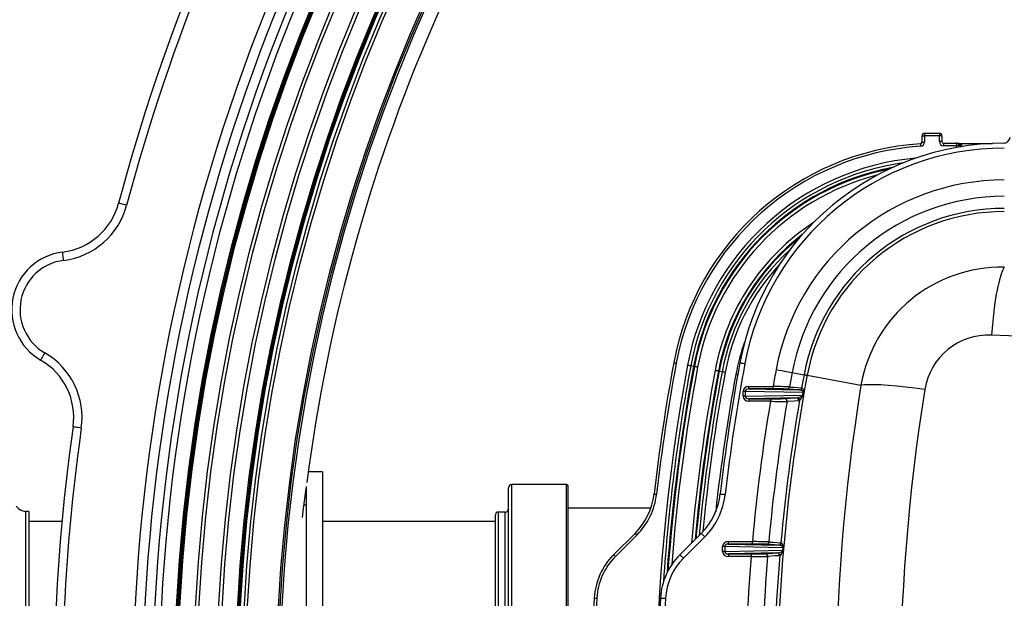
# Model space of a CAD drawing. Units: millimetres. Extents: x 368 to 888, y 87 to 755.
# Drawn here: x 472 to 546, y 297 to 340 of the extents above; entities that cross this region are included whole.
import ezdxf

# ---------------------------------------------------------------- set-up
doc = ezdxf.new("R2010")
doc.units = ezdxf.units.MM
doc.styles.add('SLDTEXTSTYLE0', font='TXT', dxfattribs={"width": 0.75})
doc.dimstyles.new('SLDDIMSTYLE0', dxfattribs={"dimtxt": 3.5, "dimasz": 3, "dimexe": 0, "dimexo": 0.0625, "dimgap": 0.875, "dimtad": 1, "dimdec": 0, "dimlfac": 4, "dimrnd": 1e-09, "dimzin": 12, "dimdsep": 46, "dimtxsty": 'SLDTEXTSTYLE0', "dimsah": 1, "dimcen": 0.09, "dimadec": 0, "dimazin": 3, "dimtfac": 1, "dimtdec": 0, "dimtofl": 0, "dimtmove": 0, "dimatfit": 3, "dimfxl": 0, "dimfrac": 2, "dimtolj": 1, "dimtzin": 12, "dimarcsym": 0})

# ---------------------------------------------------------------- blocks, each defined once
blk = doc.blocks.new('_D_2')
at = {"color": 5, "linetype": 'Continuous', "lineweight": 18}
for p, q in [((605.677, 467.007), (371.527, 467.007)), ((372.527, 467.007), (372.527, 110.417)), ((605.677, 110.417), (371.527, 110.417))]:
    blk.add_line(p, q, dxfattribs=at)
for points in [[(372.527, 467.007), (372.077, 464.007), (372.977, 464.007)], [(372.527, 110.417), (372.977, 113.417), (372.077, 113.417)]]:
    blk.add_solid(points, dxfattribs=at)
at = {"color": 5, "linetype": 'Continuous', "lineweight": 18, "insert": (368.016, 282.432), "char_height": 3.5, "attachment_point": 1, "rotation": 90, "style": 'SLDTEXTSTYLE0'}
blk.add_mtext('1426', dxfattribs=at)

msp = doc.modelspace()

# ---------------------------------------------------------------- linework, layer by layer
at = {"color": 7, "linetype": 'Continuous', "lineweight": 25}
for p, q in [((540.277, 331.524), (540.465, 331.524)), ((540.277, 331.043), (540.277, 331.524)), ((540.465, 331.711), (540.465, 331.524)), ((540.465, 331.711), (541.587, 331.711)), ((540.465, 331.524), (540.465, 331.043)), ((541.587, 331.524), (540.465, 331.524)), ((541.587, 331.711), (541.587, 331.524)), ((541.587, 331.086), (541.587, 331.524)), ((541.774, 331.524), (541.587, 331.524)), ((541.774, 331.524), (541.774, 331.086)), ((540.277, 331.043), (540.465, 331.043)), ((541.774, 331.086), (541.587, 331.086)), ((541.899, 330.961), (541.899, 330.774)), ((541.899, 330.961), (542.875, 330.961)), ((542.875, 330.774), (541.899, 330.774)), ((542.875, 330.961), (542.875, 330.774)), ((543.062, 330.774), (542.875, 330.774)), ((542.955, 330.951), (542.906, 330.959)), ((543.111, 330.766), (543.062, 330.774)), ((543.088, 330.944), (545.575, 330.944)), ((543.132, 330.809), (543.136, 330.83)), ((523.071, 314.149), (522.857, 314.189)), ((523.132, 314.138), (523.071, 314.149)), ((525.002, 313.789), (524.942, 313.8)), ((525.217, 313.749), (525.002, 313.789)), ((530.499, 313.693), (531.397, 313.526)), ((531.629, 313.483), (535.678, 312.727)), ((526.955, 312.275), (526.796, 312.275)), ((526.796, 311.9), (526.796, 312.275)), ((531.336, 312.183), (526.955, 312.275)), ((526.955, 312.275), (526.955, 311.9)), ((527.235, 312.46), (527.235, 312.647)), ((527.235, 312.647), (529.058, 312.647)), ((527.235, 312.46), (531.041, 312.38)), ((529.058, 312.46), (527.235, 312.46)), ((529.058, 312.46), (529.058, 312.647)), ((531.034, 312.38), (530.118, 312.448)), ((531.041, 312.38), (531.034, 312.38)), ((531.216, 312.535), (531.223, 312.535)), ((531.278, 311.99), (531.336, 312.183)), ((526.955, 311.9), (526.796, 311.9)), ((526.955, 311.9), (531.278, 311.99)), ((530.804, 311.789), (527.235, 311.715)), ((527.235, 311.715), (528.864, 311.715)), ((527.235, 311.715), (527.235, 311.527)), ((528.864, 311.527), (527.235, 311.527)), ((528.864, 311.715), (528.864, 311.527)), ((529.927, 311.726), (530.804, 311.789)), ((530.804, 311.789), (530.922, 311.804)), ((531.051, 311.597), (530.986, 311.571)), ((531.356, 312.151), (531.299, 311.959)), ((495.137, 306.212), (494.051, 306.212)), ((495.137, 306.212), (495.137, 271.212)), ((493.887, 305.103), (493.887, 272.751)), ((509.136, 272.425), (509.136, 305)), ((513.511, 305.25), (509.386, 305.25)), ((513.636, 272.3), (513.636, 305.125)), ((493.887, 303.712), (493.736, 303.712)), ((519.835, 303.487), (513.636, 303.487)), ((473.027, 303.237), (472.765, 303.237)), ((473.027, 303.237), (473.027, 274.187)), ((508.136, 302.937), (508.136, 274.487)), ((508.886, 303.187), (508.386, 303.187)), ((475.509, 302.462), (473.027, 302.462)), ((508.136, 302.462), (495.137, 302.462)), ((517.054, 299.968), (518.667, 301.582)), ((518.8, 301.45), (517.186, 299.836)), ((522.04, 299.968), (523.651, 301.579)), ((523.916, 301.314), (522.305, 299.703)), ((525.418, 300.587), (525.258, 300.587)), ((525.258, 300.212), (525.258, 300.587)), ((529.818, 300.494), (525.418, 300.587)), ((525.418, 300.587), (525.418, 300.212)), ((525.418, 300.212), (529.789, 300.304)), ((525.697, 300.772), (525.697, 300.96)), ((525.697, 300.96), (527.504, 300.96)), ((525.697, 300.772), (529.468, 300.693)), ((527.504, 300.772), (525.697, 300.772)), ((527.504, 300.772), (527.504, 300.96)), ((529.464, 300.693), (528.554, 300.761)), ((529.468, 300.693), (529.464, 300.693)), ((529.648, 300.864), (529.652, 300.864)), ((529.789, 300.304), (529.818, 300.494)), ((529.839, 300.479), (529.811, 300.289)), ((525.418, 300.212), (525.258, 300.212)), ((529.352, 300.104), (525.697, 300.027)), ((525.697, 300.027), (527.408, 300.027)), ((525.697, 300.027), (525.697, 299.84)), ((527.408, 299.84), (525.697, 299.84)), ((527.408, 300.027), (527.408, 299.84)), ((528.459, 300.039), (529.352, 300.104)), ((529.352, 300.104), (529.408, 300.109)), ((529.566, 299.909), (529.536, 299.901))]:
    msp.add_line(p, q, dxfattribs=at)
at = {"color": 8, "linetype": 'Continuous', "lineweight": 25}
for p, q in [((542.875, 330.642), (542.875, 330.774)), ((543.062, 330.774), (543.062, 330.675)), ((543.099, 330.681), (543.111, 330.766)), ((509.386, 272.175), (509.386, 305.25)), ((513.511, 272.175), (513.511, 305.25)), ((472.765, 303.237), (472.765, 274.187)), ((508.386, 274.237), (508.386, 303.187)), ((508.886, 274.237), (508.886, 303.187))]:
    msp.add_line(p, q, dxfattribs=at)
at = {"color": 7, "linetype": 'Continuous', "lineweight": 25, "flags": 128}
for points in [[(540.16, 330.918), (540.161, 330.915), (540.161, 330.904), (540.163, 330.887), (540.164, 330.864), (540.166, 330.835), (540.168, 330.803), (540.17, 330.768), (540.173, 330.731)], [(542.961, 330.95), (542.989, 330.948), (542.993, 330.947)], [(480.378, 326.275), (480.261, 326.307), (480.147, 326.337), (480.043, 326.365), (479.951, 326.389), (479.876, 326.409), (479.82, 326.424), (479.786, 326.433), (479.774, 326.436)], [(475.636, 322.138), (475.621, 322.259), (475.606, 322.375), (475.593, 322.482), (475.581, 322.576), (475.572, 322.654), (475.565, 322.711), (475.56, 322.746), (475.559, 322.758)], [(546.472, 321.619), (546.337, 321.363), (546.204, 321.011), (546.076, 320.568), (545.954, 320.041), (545.841, 319.441), (545.738, 318.775), (545.648, 318.057), (545.571, 317.297), (545.51, 316.509)], [(631.713, 318.42), (627.95, 318.089), (624.158, 317.78), (620.339, 317.494), (616.496, 317.231), (612.631, 316.991), (608.745, 316.774), (604.841, 316.58), (600.921, 316.41), (596.986, 316.263), (593.039, 316.14), (589.083, 316.04), (585.119, 315.964), (581.148, 315.912), (577.175, 315.883), (573.2, 315.878), (569.225, 315.897), (565.253, 315.94), (561.286, 316.007), (557.326, 316.097), (553.376, 316.211), (549.436, 316.348), (545.51, 316.509)], [(474.219, 315.172), (474.157, 315.066), (474.099, 314.965), (474.045, 314.871), (473.997, 314.789), (473.958, 314.722), (473.929, 314.672), (473.911, 314.641), (473.905, 314.631)], [(521.581, 314.427), (521.584, 314.426), (521.594, 314.424), (521.611, 314.421), (521.634, 314.417), (521.662, 314.412), (521.694, 314.406), (521.729, 314.399), (521.765, 314.393)], [(526.565, 314.427), (526.572, 314.426), (526.593, 314.422), (526.627, 314.416), (526.673, 314.407), (526.729, 314.397), (526.792, 314.385), (526.862, 314.372), (526.933, 314.359)], [(522.857, 314.189), (522.843, 314.191), (522.824, 314.195), (522.799, 314.2), (522.769, 314.205), (522.735, 314.212), (522.698, 314.218), (522.659, 314.226), (522.619, 314.233)], [(523.377, 314.092), (523.33, 314.101), (523.285, 314.109), (523.243, 314.117), (523.206, 314.124), (523.176, 314.129), (523.153, 314.134), (523.138, 314.136), (523.132, 314.138)], [(524.942, 313.8), (524.935, 313.801), (524.92, 313.804), (524.897, 313.808), (524.867, 313.814), (524.83, 313.821), (524.788, 313.829), (524.743, 313.837), (524.696, 313.846)], [(525.454, 313.704), (525.414, 313.712), (525.375, 313.719), (525.338, 313.726), (525.304, 313.732), (525.275, 313.738), (525.25, 313.742), (525.23, 313.746), (525.217, 313.749)], [(529.289, 313.919), (529.502, 313.879), (529.709, 313.841), (529.903, 313.805), (530.079, 313.772), (530.23, 313.744), (530.353, 313.721), (530.443, 313.704), (530.499, 313.693)], [(531.397, 313.526), (531.421, 313.521), (531.446, 313.517), (531.473, 313.512), (531.501, 313.506), (531.531, 313.501), (531.562, 313.495), (531.595, 313.489), (531.629, 313.483)], [(530.3, 312.603), (530.365, 312.599), (530.626, 312.579), (531.216, 312.535)], [(531.336, 312.183), (531.345, 312.201), (531.345, 312.202), (531.348, 312.212), (531.349, 312.223), (531.349, 312.231), (531.348, 312.24), (531.338, 312.264), (531.309, 312.297), (531.192, 312.356), (531.108, 312.374), (531.041, 312.38)], [(531.223, 312.535), (531.302, 312.491), (531.362, 312.379), (531.374, 312.313), (531.375, 312.266), (531.373, 312.231), (531.366, 312.19), (531.356, 312.151)], [(540.483, 312.41), (539.746, 312.507), (539.038, 312.591), (538.369, 312.661), (537.748, 312.714), (537.186, 312.752), (536.692, 312.772), (536.271, 312.774), (535.932, 312.759), (535.678, 312.727)], [(530.986, 311.571), (530.919, 311.566), (530.652, 311.547), (530.109, 311.508)], [(476.967, 309.51), (476.847, 309.527), (476.731, 309.544), (476.624, 309.559), (476.53, 309.572), (476.453, 309.583), (476.396, 309.591), (476.361, 309.596), (476.349, 309.598)], [(493.63, 302.763), (493.683, 303.247), (493.887, 304.963)], [(520.1, 304.553), (520.103, 304.553), (520.114, 304.552), (520.131, 304.55), (520.154, 304.547), (520.182, 304.544), (520.215, 304.54), (520.25, 304.536), (520.286, 304.532)], [(525.084, 304.55), (525.091, 304.549), (525.112, 304.547), (525.147, 304.543), (525.193, 304.538), (525.249, 304.531), (525.314, 304.524), (525.384, 304.516), (525.456, 304.508)], [(518.667, 301.582), (518.671, 301.585), (518.673, 301.588)], [(518.667, 301.582), (518.67, 301.58), (518.678, 301.572), (518.69, 301.56), (518.706, 301.543), (518.726, 301.523), (518.749, 301.5), (518.774, 301.475), (518.8, 301.45)], [(523.651, 301.579), (523.656, 301.574), (523.671, 301.559), (523.696, 301.535), (523.729, 301.502), (523.769, 301.462), (523.815, 301.416), (523.865, 301.366), (523.916, 301.314)], [(528.738, 300.932), (528.802, 300.927), (529.062, 300.908), (529.648, 300.864)], [(529.408, 300.109), (529.615, 300.165), (529.684, 300.199), (529.753, 300.249), (529.775, 300.276), (529.786, 300.295), (529.789, 300.304)], [(529.818, 300.494), (529.82, 300.504), (529.821, 300.515), (529.821, 300.524), (529.819, 300.535), (529.808, 300.559), (529.778, 300.593), (529.663, 300.656), (529.601, 300.674), (529.468, 300.693)], [(517.054, 299.968), (517.056, 299.966), (517.064, 299.958), (517.076, 299.946), (517.093, 299.93), (517.113, 299.91), (517.136, 299.887), (517.16, 299.862), (517.186, 299.836)], [(522.04, 299.968), (522.045, 299.963), (522.061, 299.948), (522.085, 299.924), (522.118, 299.891), (522.158, 299.851), (522.204, 299.805), (522.254, 299.755), (522.305, 299.703)], [(529.536, 299.901), (529.47, 299.897), (529.207, 299.877), (528.643, 299.836)], [(515.597, 296.711), (515.601, 296.71), (515.611, 296.71), (515.629, 296.709), (515.652, 296.708), (515.68, 296.706), (515.713, 296.704), (515.748, 296.702), (515.784, 296.7)], [(520.584, 296.711), (520.591, 296.71), (520.612, 296.709), (520.647, 296.707), (520.693, 296.704), (520.75, 296.701), (520.815, 296.698), (520.885, 296.694), (520.958, 296.69)]]:
    msp.add_lwpolyline(points, dxfattribs=at)
at = {"color": 8, "linetype": 'Continuous', "lineweight": 25, "flags": 128}
msp.add_lwpolyline([(526.258, 313.554), (526.304, 313.546), (526.35, 313.537), (526.391, 313.529), (526.4, 313.528)], dxfattribs=at)
at = {"color": 7, "linetype": 'Continuous', "lineweight": 25}
for radius in [136.671, 136.625, 136.543, 136.5, 136.418, 135.251, 134.994, 133.506, 133.249, 132.082, 132, 131.957, 131.875, 131.59, 131.349, 129.016, 128.891, 128.75]:
    msp.add_circle((620.637, 289.01), radius, dxfattribs=at)
for centre, radius, start, end in [((620.637, 289.01), 127.75, 139.34145, 172.62587), ((620.637, 289.01), 139.805, 147.81535, 189.18465), ((620.637, 289.01), 139.066, 147.81535, 189.18465), ((620.637, 289.01), 138.323, 147.51856, 189.48144), ((620.637, 289.01), 137.83, 147.51856, 189.48144), ((620.637, 289.01), 145.75, 149.92725, 165.12068), ((620.637, 289.01), 145.125, 149.92725, 165.12068), ((540.465, 331.524), 0.188, 90, 180), ((541.587, 331.524), 0.188, 0, 90), ((541.486, 310.713), 20.248, 93.75224, 169.43114), ((541.486, 310.713), 20.061, 93.75224, 169.43114), ((546.472, 310.713), 20.251, 90, 169.43114), ((540.152, 331.043), 0.125, 273.74189, 0.0088), ((540.152, 331.043), 0.312, 273.74994, 0.00182), ((542.875, 330.774), 0.188, 80.54593, 90), ((542.951, 330.765), 0.186, 13.68694, 89.88537), ((542.952, 330.717), 0.234, 79.88983, 87.42825), ((543.006, 330.813), 0.131, 7.46022, 93.17474), ((543.07, 339.283), 8.339, 269.50601, 270.12342), ((543.018, 330.652), 0.301, 13.43281, 76.45293), ((543.302, 330.903), 0.181, 203.48062, 272.63976), ((546.407, 331.464), 0.5, 270.17941, 355), ((546.472, 310.713), 19.876, 90, 169.43114), ((541.486, 310.713), 18.732, 100.59178, 169.43114), ((546.472, 310.713), 17.48, 90, 169.43114), ((474.942, 327.72), 5, 277.0847, 345.12068), ((474.942, 327.72), 5.625, 277.0847, 345.12068), ((546.472, 310.713), 16.249, 90, 169.43114), ((546.472, 310.713), 15.336, 90, 169.43114), ((546.472, 310.713), 15.1, 90, 169.43114), ((541.486, 310.713), 16.83, 127.42463, 169.43114), ((541.486, 310.713), 16.768, 128.48296, 169.43114), ((476.098, 318.416), 4.375, 97.0847, 239.9153), ((476.098, 318.416), 3.75, 97.0847, 239.9153), ((546.26, 310.88), 10.741, 88.86696, 170.09802), ((545.293, 311.642), 4.871, 87.45689, 170.93462), ((471.399, 310.304), 5.625, 351.87932, 59.9153), ((471.399, 310.304), 5, 351.87932, 59.9153), ((659.401, 288.712), 140.198, 169.43114, 173.51229), ((659.401, 288.712), 140.011, 169.43114, 173.51229), ((664.387, 288.712), 140.201, 169.43114, 173.51368), ((659.401, 288.712), 139.142, 169.43114, 190.56886), ((659.401, 288.712), 138.682, 169.43114, 175.90993), ((659.401, 288.712), 136.78, 169.43114, 174.79847), ((659.401, 288.712), 136.718, 169.43114, 174.76757), ((664.387, 288.712), 139.826, 169.43114, 173.51368), ((664.387, 288.712), 137.43, 169.43114, 169.97012), ((664.387, 288.712), 136.199, 169.43114, 169.89727), ((664.387, 288.712), 135.05, 169.43114, 180), ((664.387, 288.712), 135.286, 169.43114, 169.85757), ((528.554, 280.767), 31.884, 86.86002, 89.09428), ((529.261, 282.269), 30.191, 88.37256, 90.38568), ((530.117, 312.634), 0.186, 270.4972, 350.44177), ((531.032, 312.566), 0.186, 270.49829, 350.40141), ((531.039, 312.566), 0.186, 270.51453, 350.42444), ((531.275, 312.123), 0.0858, 19.58272, 44.62331), ((685.245, 288.712), 151.482, 170.8783, 189.1217), ((689.231, 288.712), 150.624, 170.94813, 189.05187), ((664.387, 288.712), 137.43, 170.44401, 174.8871), ((664.387, 288.712), 136.199, 170.3651, 174.85262), ((529.049, 343.786), 32.072, 269.66969, 271.56918), ((530.254, 360.752), 49.245, 268.38234, 269.83133), ((664.387, 288.712), 135.286, 170.26125, 174.84662), ((529.925, 311.539), 0.187, 350.34095, 89.28759), ((530.802, 311.602), 0.187, 350.2573, 89.28488), ((530.857, 312.362), 0.562, 276.61247, 318.52404), ((530.861, 311.623), 0.192, 352.21966, 71.51111), ((530.587, 312.179), 0.745, 308.53104, 342.80206), ((531.22, 311.93), 0.0836, 19.90954, 45.64186), ((620.637, 289.01), 145.75, 171.87932, 185.47865), ((509.386, 305), 0.25, 90, 180), ((513.511, 305.125), 0.125, 0, 90), ((515.131, 305.118), 5.001, 314.99973, 353.51144), ((515.131, 305.118), 5.188, 314.99959, 353.51179), ((520.116, 305.115), 5, 315, 353.51368), ((520.116, 305.115), 5.375, 315, 353.51368), ((472.765, 304.037), 0.8, 209.94194, 270), ((508.886, 303.437), 0.25, 270, 0), ((508.386, 302.937), 0.25, 90, 180), ((527.404, 269.446), 31.513, 87.5751, 89.8184), ((527.739, 274.319), 26.454, 88.23581, 90.50924), ((528.552, 300.947), 0.186, 270.53886, 355.26696), ((529.463, 300.879), 0.186, 270.54134, 355.25795), ((529.467, 300.879), 0.186, 270.55082, 355.26885), ((529.497, 300.551), 0.349, 348.12396, 63.6742), ((529.756, 300.236), 0.0765, 44.09856, 64.06805), ((529.783, 300.426), 0.0768, 43.47856, 63.33593), ((520.589, 296.433), 5, 135, 176.81648), ((520.589, 296.433), 4.812, 135, 176.81648), ((525.576, 296.433), 5, 135, 176.81648), ((525.576, 296.433), 4.625, 135, 176.81648), ((664.387, 288.712), 137.43, 175.35579, 179.7665), ((527.591, 331.393), 31.367, 269.66688, 271.58648), ((528.166, 348.145), 48.311, 269.1013, 270.56578), ((664.387, 288.712), 136.199, 175.31524, 179.76954), ((528.457, 299.852), 0.187, 355.15603, 89.3541), ((664.387, 288.712), 135.286, 175.25261, 179.79667), ((529.35, 299.917), 0.187, 355.10299, 89.35163), ((529.377, 299.922), 0.189, 356.01079, 80.49168), ((529.265, 300.372), 0.552, 303.01778, 351.3398), ((659.401, 288.712), 144.026, 176.81648, 183.18352), ((659.401, 288.712), 143.838, 176.81648, 183.18352), ((664.387, 288.712), 144.026, 176.81648, 183.18352), ((664.387, 288.712), 143.651, 176.81648, 183.18352)]:
    msp.add_arc(centre, radius, start, end, dxfattribs=at)
at = {"color": 8, "linetype": 'Continuous', "lineweight": 25}
for centre, radius, start, end in [((542.875, 330.774), 0.187, 359.93796, 80.51613), ((542.924, 330.766), 0.187, 359.93672, 80.51737), ((542.961, 330.763), 0.187, 21.16238, 80.3391), ((543.307, 330.864), 0.184, 197.40775, 242.2993), ((541.486, 310.713), 19.192, 95.0663, 169.43114), ((541.486, 310.713), 18.951, 97.94186, 169.43114), ((541.486, 310.713), 18.671, 101.34705, 169.43114), ((541.486, 310.713), 18.421, 104.46942, 169.43114), ((541.486, 310.713), 17.079, 123.30462, 169.43114), ((541.486, 310.713), 16.55, 132.41966, 169.43114), ((541.486, 310.713), 16.308, 137.16615, 169.43114), ((541.486, 310.713), 15.491, 160.1011, 169.43114), ((659.401, 288.712), 138.901, 169.43114, 176.19308), ((659.401, 288.712), 138.621, 169.43114, 175.84875), ((659.401, 288.712), 138.371, 169.43114, 175.64162), ((659.401, 288.712), 137.029, 169.43114, 174.9237), ((659.401, 288.712), 136.5, 169.43114, 174.65733), ((659.401, 288.712), 136.258, 169.43114, 174.53301), ((659.401, 288.712), 135.441, 169.43114, 173.85611), ((620.637, 289.01), 145.125, 171.87932, 185.45532)]:
    msp.add_arc(centre, radius, start, end, dxfattribs=at)
at = {"color": 7, "linetype": 'Continuous', "lineweight": 25}
for centre, major_axis, ratio, start_param, end_param in [((541.899, 331.086), (-0.221, -0.221), 0.999924, 5.497825, 7.068545), ((541.899, 331.086), (0.0884, 0.0884), 0.999695, 2.356233, 3.926953), ((543.299, 330.766), (0.179, 0.106), 0.722088, 2.195951, 2.457901), ((527.238, 312.272), (0.442, -0.009), 0.848254, 1.595515, 3.159381), ((527.238, 312.272), (0.283, -0.006), 0.662457, 1.595515, 3.159381), ((527.238, 311.902), (0.442, 0.009), 0.848254, 3.123805, 4.68767), ((527.238, 311.902), (0.283, 0.006), 0.662457, 3.123805, 4.68767), ((525.7, 300.585), (0.441, -0.009), 0.8497, 1.595624, 3.15952), ((525.7, 300.585), (0.282, -0.006), 0.664861, 1.595624, 3.15952), ((525.7, 300.215), (0.441, 0.009), 0.8497, 3.123665, 4.687561), ((525.7, 300.215), (0.282, 0.006), 0.664861, 3.123665, 4.687561)]:
    msp.add_ellipse(centre, major_axis=major_axis, ratio=ratio, start_param=start_param, end_param=end_param, dxfattribs=at)

# ---------------------------------------------------------------- dimensions: what is measured, and where the dimension line sits
at = {"color": 5, "linetype": 'Continuous', "lineweight": 18}
dim = msp.add_linear_dim(base=(372.527, 110.417), p1=(606.677, 467.007), p2=(606.677, 110.417), angle=90, dimstyle='SLDDIMSTYLE0', dxfattribs=at)
dim.commit()
dim.dimension.update_dxf_attribs({"geometry": '_D_2', "text_midpoint": (372.527, 287.604), "dimtype": 160})

doc.saveas('drawing.dxf')
